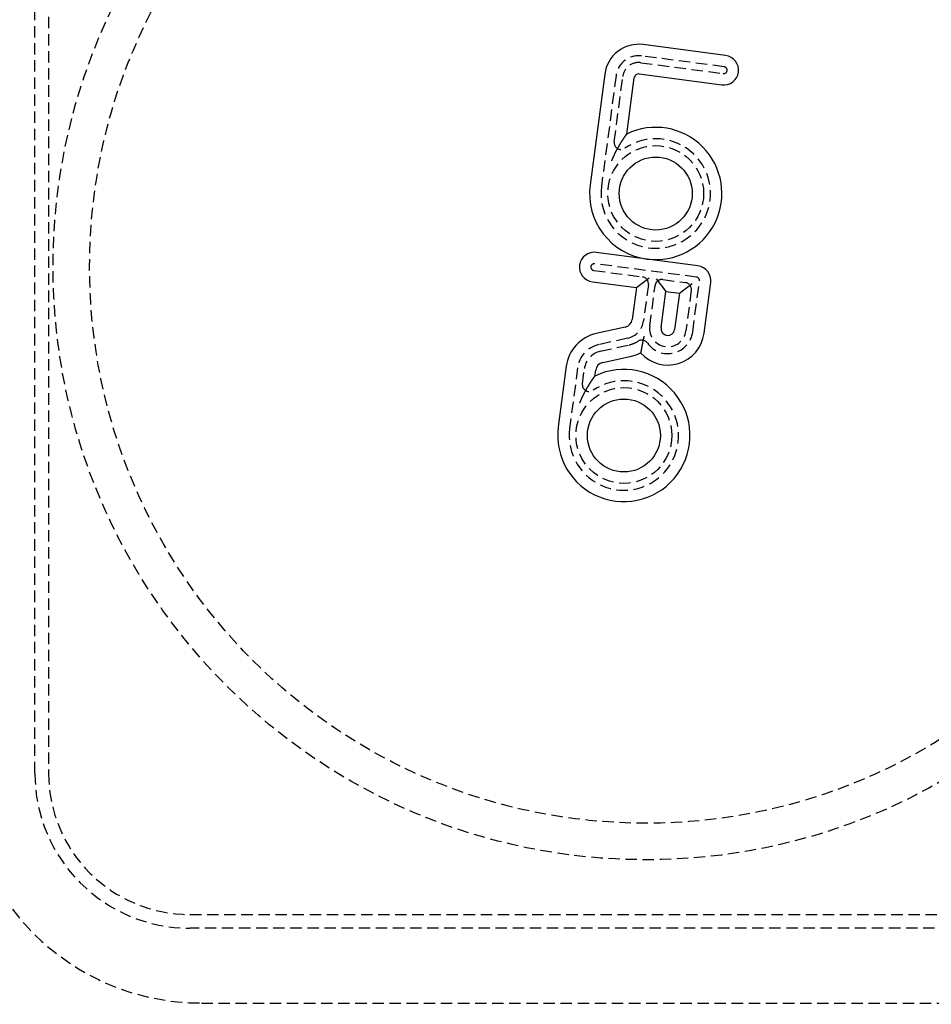
# Model space of a CAD drawing. Extents: x 195 to 1538, y 531 to 1057.
# Drawn here: x 261 to 361, y 585 to 693 of the extents above; entities that cross this region are included whole.
import ezdxf

# ---------------------------------------------------------------- set-up
doc = ezdxf.new("R2010")
doc.units = 0
doc.header["$LTSCALE"] = 5
doc.linetypes.add('VERDECKT', pattern=[0.375, 0.25, -0.125])
doc.layers.get('0').update_dxf_attribs({"linetype": 'CONTINUOUS'})
doc.layers.add('STEMPEL', color=3, linetype='CONTINUOUS')

# ---------------------------------------------------------------- blocks, each defined once
blk = doc.blocks.new('A$CB3AA1885')
at = {"color": 1, "linetype": 'VERDECKT'}
for p, q in [((256.209, 274.094), (256.209, 385.094)), ((257.709, 385.094), (257.709, 274.094)), ((322.622, 351.95), (331.669, 350.759)), ((331.767, 351.503), (322.72, 352.694)), ((319.915, 350.542), (318.316, 338.396)), ((319.716, 343.287), (320.659, 350.444)), ((317.48, 329.177), (322.81, 328.475)), ((328.732, 328.452), (317.578, 329.92)), ((325.04, 328.181), (327.519, 327.855)), ((323.455, 327.633), (322.932, 323.658)), ((323.611, 323.074), (324.199, 327.536)), ((328.165, 327.013), (327.577, 322.552)), ((328.321, 322.454), (329.055, 328.031)), ((321.188, 321.755), (318.024, 321.054)), ((318.186, 320.321), (321.35, 321.023)), ((315.699, 318.516), (314.824, 311.875)), ((316.225, 316.765), (316.442, 318.418)), ((273.209, 258.594), (439.209, 258.594)), ((439.209, 257.094), (273.209, 257.094)), ((274.459, 248.894), (437.959, 248.894))]:
    blk.add_line(p, q, dxfattribs=at)
for p, q in [((331.93, 352.742), (322.883, 353.933)), ((322.459, 350.711), (331.506, 349.52)), ((318.676, 350.705), (317.077, 338.559)), ((321.088, 344.13), (321.898, 350.28)), ((323.318, 330.425), (317.742, 331.159)), ((328.895, 329.691), (323.318, 330.425)), ((322.151, 327.301), (323.553, 328.377)), ((324.297, 328.279), (325.373, 326.877)), ((317.317, 327.937), (322.151, 327.301)), ((322.151, 327.301), (321.693, 323.821)), ((326.86, 326.681), (328.262, 327.757)), ((329.56, 322.291), (330.294, 327.868)), ((324.851, 322.911), (325.373, 326.877)), ((325.373, 326.877), (326.86, 326.681)), ((326.86, 326.681), (326.338, 322.715)), ((320.918, 322.975), (317.753, 322.274)), ((318.457, 319.101), (321.621, 319.802)), ((314.46, 318.679), (313.585, 312.038)), ((317.597, 317.609), (317.682, 318.255))]:
    blk.add_line(p, q)
for points in [[(319.439, 341.178, 0), (319.443, 341.19, 0), (319.448, 341.201, 0), (319.453, 341.212, 0), (319.457, 341.224, 0), (319.462, 341.235, 0), (319.467, 341.246, 0), (319.471, 341.258, 0), (319.476, 341.269, 0), (319.48, 341.28, 0), (319.485, 341.291, 0), (319.49, 341.303, 0), (319.494, 341.314, 0), (319.499, 341.325, 0), (319.504, 341.336, 0), (319.508, 341.347, 0), (319.513, 341.358, 0), (319.518, 341.369, 0), (319.522, 341.381, 0), (319.527, 341.392, 0), (319.532, 341.403, 0), (319.537, 341.414, 0), (319.541, 341.425, 0), (319.546, 341.436, 0), (319.551, 341.446, 0), (319.555, 341.457, 0), (319.56, 341.468, 0), (319.565, 341.479, 0), (319.569, 341.49, 0), (319.574, 341.501, 0), (319.579, 341.512, 0), (319.584, 341.523, 0), (319.588, 341.533, 0), (319.593, 341.544, 0), (319.598, 341.555, 0), (319.603, 341.566, 0), (319.607, 341.576, 0), (319.612, 341.587, 0), (319.617, 341.598, 0), (319.622, 341.608, 0), (319.626, 341.619, 0), (319.631, 341.63, 0), (319.636, 341.64, 0), (319.641, 341.651, 0), (319.645, 341.661, 0), (319.65, 341.672, 0), (319.655, 341.682, 0), (319.66, 341.693, 0), (319.664, 341.703, 0), (319.669, 341.714, 0), (319.674, 341.724, 0), (319.679, 341.735, 0), (319.684, 341.745, 0), (319.688, 341.755, 0), (319.693, 341.766, 0), (319.698, 341.776, 0), (319.703, 341.786, 0), (319.708, 341.797, 0), (319.712, 341.807, 0), (319.717, 341.817, 0), (319.722, 341.827, 0), (319.727, 341.838, 0), (319.732, 341.848, 0), (319.736, 341.858, 0), (319.741, 341.868, 0), (319.746, 341.878, 0), (319.751, 341.888, 0), (319.756, 341.898, 0), (319.76, 341.908, 0), (319.765, 341.919, 0), (319.77, 341.929, 0), (319.775, 341.939, 0), (319.78, 341.949, 0), (319.785, 341.959, 0), (319.789, 341.969, 0), (319.794, 341.978, 0), (319.799, 341.988, 0), (319.804, 341.998, 0), (319.809, 342.008, 0), (319.813, 342.018, 0), (319.818, 342.028, 0), (319.823, 342.038, 0), (319.828, 342.048, 0), (319.833, 342.057, 0), (319.838, 342.067, 0), (319.842, 342.077, 0), (319.847, 342.087, 0), (319.852, 342.096, 0), (319.857, 342.106, 0), (319.862, 342.116, 0), (319.867, 342.125, 0), (319.871, 342.135, 0), (319.876, 342.145, 0), (319.881, 342.154, 0), (319.886, 342.164, 0), (319.891, 342.173, 0), (319.896, 342.183, 0), (319.9, 342.192, 0), (319.905, 342.202, 0), (319.91, 342.211, 0), (319.915, 342.221, 0), (319.92, 342.23, 0), (319.925, 342.24, 0), (319.929, 342.249, 0), (319.934, 342.258, 0), (319.939, 342.268, 0), (319.944, 342.277, 0), (319.949, 342.286, 0), (319.953, 342.296, 0), (319.958, 342.305, 0), (319.963, 342.314, 0), (319.968, 342.323, 0), (319.973, 342.333, 0), (319.978, 342.342, 0), (319.982, 342.351, 0), (319.987, 342.36, 0), (319.992, 342.369, 0), (319.997, 342.379, 0), (320.002, 342.388, 0), (320.007, 342.397, 0), (320.011, 342.406, 0), (320.016, 342.415, 0), (320.021, 342.424, 0), (320.026, 342.433, 0), (320.031, 342.442, 0), (320.035, 342.451, 0), (320.04, 342.46, 0), (320.045, 342.469, 0), (320.05, 342.478, 0), (320.055, 342.487, 0), (320.059, 342.495, 0), (320.064, 342.504, 0), (320.069, 342.513, 0), (320.074, 342.522, 0), (320.079, 342.531, 0), (320.083, 342.54, 0), (320.088, 342.548, 0), (320.093, 342.557, 0), (320.098, 342.566, 0), (320.102, 342.575, 0), (320.107, 342.583, 0), (320.112, 342.592, 0), (320.117, 342.601, 0), (320.122, 342.609, 0), (320.126, 342.618, 0), (320.131, 342.626, 0), (320.136, 342.635, 0), (320.141, 342.644, 0), (320.145, 342.652, 0), (320.15, 342.661, 0), (320.155, 342.669, 0), (320.16, 342.678, 0), (320.164, 342.686, 0), (320.169, 342.694, 0), (320.174, 342.703, 0), (320.179, 342.711, 0), (320.183, 342.72, 0), (320.188, 342.728, 0), (320.193, 342.736, 0), (320.198, 342.745, 0), (320.202, 342.753, 0), (320.207, 342.761, 0), (320.212, 342.77, 0), (320.216, 342.778, 0), (320.221, 342.786, 0), (320.226, 342.794, 0), (320.231, 342.803, 0), (320.235, 342.811, 0), (320.24, 342.819, 0), (320.245, 342.827, 0), (320.249, 342.835, 0), (320.254, 342.843, 0), (320.259, 342.851, 0), (320.263, 342.859, 0), (320.268, 342.867, 0), (320.273, 342.875, 0), (320.277, 342.883, 0), (320.282, 342.891, 0), (320.287, 342.899, 0), (320.291, 342.907, 0), (320.296, 342.915, 0), (320.301, 342.923, 0), (320.305, 342.931, 0), (320.31, 342.939, 0), (320.314, 342.947, 0), (320.319, 342.955, 0), (320.324, 342.963, 0), (320.328, 342.97, 0), (320.333, 342.978, 0), (320.337, 342.986, 0), (320.342, 342.994, 0), (320.347, 343.001, 0), (320.351, 343.009, 0), (320.356, 343.017, 0), (320.36, 343.024, 0), (320.365, 343.032, 0), (320.369, 343.039, 0), (320.374, 343.047, 0), (320.378, 343.054, 0), (320.383, 343.062, 0), (320.387, 343.069, 0), (320.392, 343.077, 0), (320.396, 343.084, 0), (320.401, 343.091, 0), (320.405, 343.099, 0), (320.409, 343.106, 0), (320.414, 343.113, 0), (320.418, 343.121, 0), (320.423, 343.128, 0), (320.427, 343.135, 0), (320.431, 343.142, 0), (320.436, 343.149, 0), (320.44, 343.156, 0), (320.444, 343.163, 0), (320.449, 343.17, 0), (320.453, 343.177, 0), (320.457, 343.184, 0), (320.462, 343.191, 0), (320.466, 343.198, 0), (320.47, 343.205, 0), (320.474, 343.212, 0), (320.479, 343.219, 0), (320.483, 343.226, 0), (320.487, 343.233, 0), (320.491, 343.239, 0), (320.495, 343.246, 0), (320.5, 343.253, 0), (320.504, 343.26, 0), (320.508, 343.266, 0), (320.512, 343.273, 0), (320.516, 343.279, 0), (320.52, 343.286, 0), (320.524, 343.293, 0), (320.528, 343.299, 0), (320.533, 343.306, 0), (320.537, 343.312, 0), (320.541, 343.319, 0), (320.545, 343.325, 0), (320.549, 343.331, 0), (320.553, 343.338, 0), (320.557, 343.344, 0), (320.561, 343.35, 0), (320.565, 343.357, 0), (320.569, 343.363, 0), (320.573, 343.369, 0), (320.577, 343.375, 0), (320.581, 343.382, 0), (320.584, 343.388, 0), (320.588, 343.394, 0), (320.592, 343.4, 0), (320.596, 343.406, 0), (320.6, 343.412, 0), (320.604, 343.418, 0), (320.608, 343.424, 0), (320.612, 343.43, 0), (320.615, 343.436, 0), (320.619, 343.442, 0), (320.623, 343.448, 0), (320.627, 343.454, 0), (320.631, 343.46, 0), (320.634, 343.465, 0), (320.638, 343.471, 0), (320.642, 343.477, 0), (320.645, 343.483, 0), (320.649, 343.488, 0), (320.653, 343.494, 0), (320.657, 343.5, 0), (320.66, 343.505, 0), (320.664, 343.511, 0), (320.667, 343.517, 0), (320.671, 343.522, 0), (320.675, 343.528, 0), (320.678, 343.533, 0), (320.682, 343.539, 0), (320.685, 343.544, 0), (320.689, 343.549, 0), (320.693, 343.555, 0), (320.696, 343.56, 0), (320.7, 343.566, 0), (320.703, 343.571, 0), (320.707, 343.576, 0), (320.71, 343.581, 0), (320.713, 343.587, 0), (320.717, 343.592, 0), (320.72, 343.597, 0), (320.724, 343.602, 0), (320.727, 343.607, 0), (320.731, 343.613, 0), (320.734, 343.618, 0), (320.737, 343.623, 0), (320.741, 343.628, 0), (320.744, 343.633, 0), (320.747, 343.638, 0), (320.751, 343.643, 0), (320.754, 343.648, 0), (320.757, 343.653, 0), (320.76, 343.658, 0), (320.764, 343.662, 0), (320.767, 343.667, 0), (320.77, 343.672, 0), (320.773, 343.677, 0), (320.777, 343.682, 0), (320.78, 343.686, 0), (320.783, 343.691, 0), (320.786, 343.696, 0), (320.789, 343.701, 0), (320.793, 343.705, 0), (320.796, 343.71, 0), (320.799, 343.715, 0), (320.802, 343.72, 0), (320.805, 343.724, 0), (320.808, 343.729, 0), (320.812, 343.734, 0), (320.815, 343.738, 0), (320.818, 343.743, 0), (320.821, 343.748, 0), (320.824, 343.752, 0), (320.827, 343.757, 0), (320.83, 343.762, 0), (320.834, 343.766, 0), (320.837, 343.771, 0), (320.84, 343.775, 0), (320.843, 343.78, 0), (320.846, 343.785, 0), (320.849, 343.789, 0), (320.852, 343.794, 0), (320.855, 343.798, 0), (320.858, 343.803, 0), (320.861, 343.807, 0), (320.864, 343.812, 0), (320.868, 343.816, 0), (320.871, 343.82, 0), (320.874, 343.825, 0), (320.877, 343.829, 0), (320.88, 343.834, 0), (320.883, 343.838, 0), (320.886, 343.842, 0), (320.889, 343.847, 0), (320.892, 343.851, 0), (320.895, 343.855, 0), (320.897, 343.86, 0), (320.9, 343.864, 0), (320.903, 343.868, 0), (320.906, 343.872, 0), (320.909, 343.876, 0), (320.912, 343.881, 0), (320.915, 343.885, 0), (320.918, 343.889, 0), (320.921, 343.893, 0), (320.923, 343.897, 0), (320.926, 343.901, 0), (320.929, 343.905, 0), (320.932, 343.909, 0), (320.935, 343.913, 0), (320.937, 343.917, 0), (320.94, 343.921, 0), (320.943, 343.925, 0), (320.946, 343.929, 0), (320.948, 343.933, 0), (320.951, 343.937, 0), (320.954, 343.94, 0), (320.956, 343.944, 0), (320.959, 343.948, 0), (320.961, 343.952, 0), (320.964, 343.955, 0), (320.967, 343.959, 0), (320.969, 343.963, 0), (320.972, 343.966, 0), (320.974, 343.97, 0), (320.977, 343.974, 0), (320.979, 343.977, 0), (320.982, 343.981, 0), (320.984, 343.984, 0), (320.987, 343.988, 0), (320.989, 343.991, 0), (320.991, 343.994, 0), (320.994, 343.998, 0), (320.996, 344.001, 0), (320.999, 344.004, 0), (321.001, 344.008, 0), (321.003, 344.011, 0), (321.005, 344.014, 0), (321.008, 344.017, 0), (321.01, 344.021, 0), (321.012, 344.024, 0), (321.014, 344.027, 0), (321.016, 344.03, 0), (321.019, 344.033, 0), (321.021, 344.036, 0), (321.023, 344.039, 0), (321.025, 344.042, 0), (321.027, 344.045, 0), (321.029, 344.047, 0), (321.031, 344.05, 0), (321.033, 344.053, 0), (321.035, 344.056, 0), (321.037, 344.058, 0), (321.039, 344.061, 0), (321.04, 344.063, 0), (321.042, 344.066, 0), (321.044, 344.069, 0), (321.046, 344.071, 0), (321.048, 344.073, 0), (321.049, 344.076, 0), (321.051, 344.078, 0), (321.053, 344.08, 0), (321.054, 344.083, 0), (321.056, 344.085, 0), (321.057, 344.087, 0), (321.059, 344.089, 0), (321.06, 344.091, 0), (321.062, 344.093, 0), (321.063, 344.095, 0), (321.064, 344.097, 0), (321.066, 344.099, 0), (321.067, 344.101, 0), (321.068, 344.103, 0), (321.07, 344.104, 0), (321.071, 344.106, 0), (321.072, 344.108, 0), (321.073, 344.109, 0), (321.074, 344.111, 0), (321.075, 344.112, 0), (321.076, 344.114, 0), (321.077, 344.115, 0), (321.078, 344.116, 0), (321.079, 344.117, 0), (321.08, 344.119, 0), (321.081, 344.12, 0), (321.081, 344.121, 0), (321.082, 344.122, 0), (321.083, 344.123, 0), (321.083, 344.124, 0), (321.084, 344.124, 0), (321.085, 344.125, 0), (321.085, 344.126, 0), (321.086, 344.127, 0), (321.086, 344.127, 0), (321.086, 344.128, 0), (321.087, 344.128, 0), (321.087, 344.129, 0), (321.087, 344.129, 0), (321.088, 344.129, 0), (321.088, 344.13, 0), (321.088, 344.13, 0), (321.088, 344.13, 0), (321.088, 344.13, 0), (321.088, 344.13, 0)], [(322.97, 321.99, 0), (322.969, 321.984, 0), (322.968, 321.979, 0), (322.967, 321.973, 0), (322.966, 321.967, 0), (322.965, 321.962, 0), (322.964, 321.956, 0), (322.962, 321.951, 0), (322.961, 321.945, 0), (322.96, 321.94, 0), (322.959, 321.934, 0), (322.958, 321.929, 0), (322.957, 321.923, 0), (322.956, 321.917, 0), (322.954, 321.912, 0), (322.953, 321.906, 0), (322.952, 321.901, 0), (322.951, 321.895, 0), (322.95, 321.89, 0), (322.949, 321.884, 0), (322.948, 321.879, 0), (322.946, 321.873, 0), (322.945, 321.867, 0), (322.944, 321.862, 0), (322.943, 321.856, 0), (322.942, 321.851, 0), (322.941, 321.845, 0), (322.94, 321.84, 0), (322.938, 321.834, 0), (322.937, 321.829, 0), (322.936, 321.823, 0), (322.935, 321.817, 0), (322.934, 321.812, 0), (322.933, 321.806, 0), (322.932, 321.801, 0), (322.93, 321.795, 0), (322.929, 321.79, 0), (322.928, 321.784, 0), (322.927, 321.779, 0), (322.926, 321.773, 0), (322.925, 321.768, 0), (322.924, 321.762, 0), (322.922, 321.756, 0), (322.921, 321.751, 0), (322.92, 321.745, 0), (322.919, 321.74, 0), (322.918, 321.734, 0), (322.917, 321.729, 0), (322.916, 321.723, 0), (322.915, 321.718, 0), (322.913, 321.712, 0), (322.912, 321.707, 0), (322.911, 321.701, 0), (322.91, 321.695, 0), (322.909, 321.69, 0), (322.908, 321.684, 0), (322.907, 321.679, 0), (322.906, 321.673, 0), (322.904, 321.668, 0), (322.903, 321.662, 0), (322.902, 321.657, 0), (322.901, 321.651, 0), (322.9, 321.646, 0), (322.899, 321.64, 0), (322.898, 321.635, 0), (322.897, 321.629, 0), (322.895, 321.624, 0), (322.894, 321.618, 0), (322.893, 321.613, 0), (322.892, 321.607, 0), (322.891, 321.602, 0), (322.89, 321.596, 0), (322.889, 321.59, 0), (322.888, 321.585, 0), (322.887, 321.579, 0), (322.885, 321.574, 0), (322.884, 321.568, 0), (322.883, 321.563, 0), (322.882, 321.557, 0), (322.881, 321.552, 0), (322.88, 321.546, 0), (322.879, 321.541, 0), (322.878, 321.535, 0), (322.877, 321.53, 0), (322.875, 321.524, 0), (322.874, 321.519, 0), (322.873, 321.513, 0), (322.872, 321.508, 0), (322.871, 321.502, 0), (322.87, 321.497, 0), (322.869, 321.491, 0), (322.868, 321.486, 0), (322.867, 321.48, 0), (322.865, 321.475, 0), (322.864, 321.469, 0), (322.863, 321.464, 0), (322.862, 321.458, 0), (322.861, 321.453, 0), (322.86, 321.448, 0), (322.859, 321.442, 0), (322.858, 321.437, 0), (322.857, 321.431, 0), (322.856, 321.426, 0), (322.854, 321.42, 0), (322.853, 321.415, 0), (322.852, 321.409, 0), (322.851, 321.404, 0), (322.85, 321.398, 0), (322.849, 321.393, 0), (322.848, 321.387, 0), (322.847, 321.382, 0), (322.846, 321.376, 0), (322.845, 321.371, 0), (322.844, 321.366, 0), (322.842, 321.36, 0), (322.841, 321.355, 0), (322.84, 321.349, 0), (322.839, 321.344, 0), (322.838, 321.338, 0), (322.837, 321.333, 0), (322.836, 321.327, 0), (322.835, 321.322, 0), (322.834, 321.317, 0), (322.833, 321.311, 0), (322.832, 321.306, 0), (322.831, 321.3, 0), (322.829, 321.295, 0), (322.828, 321.289, 0), (322.827, 321.284, 0), (322.826, 321.279, 0), (322.825, 321.273, 0), (322.824, 321.268, 0), (322.823, 321.262, 0), (322.822, 321.257, 0), (322.821, 321.252, 0), (322.82, 321.246, 0), (322.819, 321.241, 0), (322.818, 321.236, 0), (322.817, 321.23, 0), (322.815, 321.225, 0), (322.814, 321.219, 0), (322.813, 321.214, 0), (322.812, 321.209, 0), (322.811, 321.203, 0), (322.81, 321.198, 0), (322.809, 321.193, 0), (322.808, 321.187, 0), (322.807, 321.182, 0), (322.806, 321.177, 0), (322.805, 321.171, 0), (322.804, 321.166, 0), (322.803, 321.161, 0), (322.802, 321.155, 0), (322.801, 321.15, 0), (322.8, 321.145, 0), (322.799, 321.139, 0), (322.798, 321.134, 0), (322.796, 321.129, 0), (322.795, 321.124, 0), (322.794, 321.118, 0), (322.793, 321.113, 0), (322.792, 321.108, 0), (322.791, 321.102, 0), (322.79, 321.097, 0), (322.789, 321.092, 0), (322.788, 321.087, 0), (322.787, 321.081, 0), (322.786, 321.076, 0), (322.785, 321.071, 0), (322.784, 321.066, 0), (322.783, 321.06, 0), (322.782, 321.055, 0), (322.781, 321.05, 0), (322.78, 321.045, 0), (322.779, 321.04, 0), (322.778, 321.034, 0), (322.777, 321.029, 0), (322.776, 321.024, 0), (322.775, 321.019, 0), (322.774, 321.014, 0), (322.773, 321.008, 0), (322.772, 321.003, 0), (322.771, 320.998, 0), (322.77, 320.993, 0), (322.769, 320.988, 0), (322.768, 320.983, 0), (322.767, 320.978, 0), (322.766, 320.972, 0), (322.765, 320.967, 0), (322.764, 320.962, 0), (322.763, 320.957, 0), (322.762, 320.952, 0), (322.761, 320.947, 0), (322.76, 320.942, 0), (322.759, 320.937, 0), (322.758, 320.932, 0), (322.757, 320.927, 0), (322.756, 320.921, 0), (322.755, 320.916, 0), (322.754, 320.911, 0), (322.753, 320.906, 0), (322.752, 320.901, 0), (322.751, 320.896, 0), (322.75, 320.891, 0), (322.749, 320.886, 0), (322.748, 320.881, 0), (322.747, 320.876, 0), (322.746, 320.871, 0), (322.745, 320.866, 0), (322.744, 320.861, 0), (322.743, 320.856, 0), (322.742, 320.851, 0), (322.741, 320.846, 0), (322.74, 320.841, 0), (322.739, 320.837, 0), (322.738, 320.832, 0), (322.737, 320.827, 0), (322.736, 320.822, 0), (322.735, 320.817, 0), (322.734, 320.812, 0), (322.733, 320.807, 0), (322.732, 320.802, 0), (322.731, 320.797, 0), (322.73, 320.793, 0), (322.73, 320.788, 0), (322.729, 320.783, 0), (322.728, 320.778, 0), (322.727, 320.773, 0), (322.726, 320.768, 0), (322.725, 320.764, 0), (322.724, 320.759, 0), (322.723, 320.754, 0), (322.722, 320.749, 0), (322.721, 320.745, 0), (322.72, 320.74, 0), (322.719, 320.735, 0), (322.718, 320.73, 0), (322.717, 320.726, 0), (322.717, 320.721, 0), (322.716, 320.716, 0), (322.715, 320.712, 0), (322.714, 320.707, 0), (322.713, 320.702, 0), (322.712, 320.698, 0), (322.711, 320.693, 0), (322.71, 320.689, 0), (322.709, 320.684, 0), (322.708, 320.679, 0), (322.708, 320.675, 0), (322.707, 320.67, 0), (322.706, 320.666, 0), (322.705, 320.661, 0), (322.704, 320.657, 0), (322.703, 320.652, 0), (322.702, 320.648, 0), (322.701, 320.643, 0), (322.701, 320.639, 0), (322.7, 320.634, 0), (322.699, 320.63, 0), (322.698, 320.625, 0), (322.697, 320.621, 0), (322.696, 320.617, 0), (322.695, 320.612, 0), (322.695, 320.608, 0), (322.694, 320.604, 0), (322.693, 320.599, 0), (322.692, 320.595, 0), (322.691, 320.591, 0), (322.69, 320.586, 0), (322.689, 320.582, 0), (322.689, 320.578, 0), (322.688, 320.573, 0), (322.687, 320.569, 0), (322.686, 320.565, 0), (322.685, 320.561, 0), (322.685, 320.556, 0), (322.684, 320.552, 0), (322.683, 320.548, 0), (322.682, 320.544, 0), (322.681, 320.54, 0), (322.681, 320.536, 0), (322.68, 320.532, 0), (322.679, 320.527, 0), (322.678, 320.523, 0), (322.677, 320.519, 0), (322.677, 320.515, 0), (322.676, 320.511, 0), (322.675, 320.507, 0), (322.674, 320.503, 0), (322.673, 320.499, 0), (322.673, 320.495, 0), (322.672, 320.491, 0), (322.671, 320.487, 0), (322.67, 320.483, 0), (322.67, 320.479, 0), (322.669, 320.475, 0), (322.668, 320.472, 0), (322.667, 320.468, 0), (322.667, 320.464, 0), (322.666, 320.46, 0), (322.665, 320.456, 0), (322.664, 320.452, 0), (322.664, 320.449, 0), (322.663, 320.445, 0), (322.662, 320.441, 0), (322.662, 320.437, 0), (322.661, 320.434, 0), (322.66, 320.43, 0), (322.659, 320.426, 0), (322.659, 320.423, 0), (322.658, 320.419, 0), (322.657, 320.415, 0), (322.657, 320.412, 0), (322.656, 320.408, 0), (322.655, 320.405, 0), (322.655, 320.401, 0), (322.654, 320.398, 0), (322.653, 320.394, 0), (322.653, 320.391, 0), (322.652, 320.387, 0), (322.651, 320.384, 0), (322.651, 320.381, 0), (322.65, 320.377, 0), (322.649, 320.374, 0), (322.649, 320.37, 0), (322.648, 320.367, 0), (322.647, 320.364, 0), (322.647, 320.361, 0), (322.646, 320.357, 0), (322.646, 320.354, 0), (322.645, 320.351, 0), (322.644, 320.348, 0), (322.644, 320.345, 0), (322.643, 320.341, 0), (322.642, 320.338, 0), (322.642, 320.335, 0), (322.641, 320.332, 0), (322.641, 320.329, 0), (322.64, 320.326, 0), (322.64, 320.323, 0), (322.639, 320.32, 0), (322.638, 320.317, 0), (322.638, 320.314, 0), (322.637, 320.311, 0), (322.637, 320.308, 0), (322.636, 320.306, 0), (322.636, 320.303, 0), (322.635, 320.3, 0), (322.635, 320.297, 0), (322.634, 320.294, 0), (322.633, 320.292, 0), (322.633, 320.289, 0), (322.632, 320.286, 0), (322.632, 320.283, 0), (322.631, 320.281, 0), (322.631, 320.278, 0), (322.63, 320.276, 0), (322.63, 320.273, 0), (322.629, 320.27, 0), (322.629, 320.268, 0), (322.628, 320.265, 0), (322.628, 320.263, 0), (322.627, 320.26, 0), (322.627, 320.258, 0), (322.627, 320.256, 0), (322.626, 320.253, 0), (322.626, 320.251, 0), (322.625, 320.248, 0), (322.625, 320.246, 0), (322.624, 320.244, 0), (322.624, 320.242, 0), (322.623, 320.239, 0), (322.623, 320.237, 0), (322.623, 320.235, 0), (322.622, 320.233, 0), (322.622, 320.231, 0), (322.621, 320.229, 0), (322.621, 320.226, 0), (322.621, 320.224, 0), (322.62, 320.222, 0), (322.62, 320.22, 0), (322.619, 320.218, 0), (322.619, 320.217, 0), (322.619, 320.215, 0), (322.618, 320.213, 0), (322.618, 320.211, 0), (322.618, 320.209, 0), (322.617, 320.207, 0), (322.617, 320.205, 0), (322.617, 320.204, 0), (322.616, 320.202, 0), (322.616, 320.2, 0), (322.616, 320.199, 0), (322.615, 320.197, 0), (322.615, 320.195, 0), (322.615, 320.194, 0), (322.614, 320.192, 0), (322.614, 320.191, 0), (322.614, 320.189, 0), (322.614, 320.188, 0), (322.613, 320.186, 0), (322.613, 320.185, 0), (322.613, 320.184, 0), (322.613, 320.182, 0), (322.612, 320.181, 0), (322.612, 320.18, 0), (322.612, 320.179, 0), (322.612, 320.177, 0), (322.611, 320.176, 0), (322.611, 320.175, 0), (322.611, 320.174, 0), (322.611, 320.173, 0), (322.61, 320.172, 0), (322.61, 320.171, 0), (322.61, 320.17, 0), (322.61, 320.169, 0), (322.61, 320.168, 0), (322.61, 320.167, 0), (322.609, 320.166, 0), (322.609, 320.165, 0), (322.609, 320.164, 0), (322.609, 320.163, 0), (322.609, 320.163, 0), (322.609, 320.162, 0), (322.608, 320.161, 0), (322.608, 320.16, 0), (322.608, 320.16, 0), (322.608, 320.159, 0), (322.608, 320.159, 0), (322.608, 320.158, 0), (322.608, 320.157, 0), (322.608, 320.157, 0), (322.608, 320.156, 0), (322.607, 320.156, 0), (322.607, 320.156, 0), (322.607, 320.155, 0), (322.607, 320.155, 0), (322.607, 320.155, 0), (322.607, 320.154, 0), (322.607, 320.154, 0), (322.607, 320.154, 0), (322.607, 320.154, 0), (322.607, 320.153, 0), (322.607, 320.153, 0), (322.607, 320.153, 0), (322.607, 320.153, 0), (322.607, 320.153, 0), (322.607, 320.153, 0)], [(315.947, 314.657, 0), (315.952, 314.669, 0), (315.956, 314.68, 0), (315.961, 314.691, 0), (315.966, 314.703, 0), (315.97, 314.714, 0), (315.975, 314.725, 0), (315.98, 314.737, 0), (315.984, 314.748, 0), (315.989, 314.759, 0), (315.994, 314.77, 0), (315.998, 314.782, 0), (316.003, 314.793, 0), (316.007, 314.804, 0), (316.012, 314.815, 0), (316.017, 314.826, 0), (316.022, 314.837, 0), (316.026, 314.848, 0), (316.031, 314.859, 0), (316.036, 314.87, 0), (316.04, 314.881, 0), (316.045, 314.892, 0), (316.05, 314.903, 0), (316.054, 314.914, 0), (316.059, 314.925, 0), (316.064, 314.936, 0), (316.068, 314.947, 0), (316.073, 314.958, 0), (316.078, 314.969, 0), (316.083, 314.98, 0), (316.087, 314.991, 0), (316.092, 315.001, 0), (316.097, 315.012, 0), (316.102, 315.023, 0), (316.106, 315.034, 0), (316.111, 315.044, 0), (316.116, 315.055, 0), (316.121, 315.066, 0), (316.125, 315.076, 0), (316.13, 315.087, 0), (316.135, 315.098, 0), (316.14, 315.108, 0), (316.144, 315.119, 0), (316.149, 315.13, 0), (316.154, 315.14, 0), (316.159, 315.151, 0), (316.163, 315.161, 0), (316.168, 315.172, 0), (316.173, 315.182, 0), (316.178, 315.193, 0), (316.182, 315.203, 0), (316.187, 315.213, 0), (316.192, 315.224, 0), (316.197, 315.234, 0), (316.202, 315.244, 0), (316.206, 315.255, 0), (316.211, 315.265, 0), (316.216, 315.275, 0), (316.221, 315.286, 0), (316.226, 315.296, 0), (316.23, 315.306, 0), (316.235, 315.316, 0), (316.24, 315.327, 0), (316.245, 315.337, 0), (316.25, 315.347, 0), (316.254, 315.357, 0), (316.259, 315.367, 0), (316.264, 315.377, 0), (316.269, 315.387, 0), (316.274, 315.397, 0), (316.278, 315.407, 0), (316.283, 315.417, 0), (316.288, 315.427, 0), (316.293, 315.437, 0), (316.298, 315.447, 0), (316.303, 315.457, 0), (316.307, 315.467, 0), (316.312, 315.477, 0), (316.317, 315.487, 0), (316.322, 315.497, 0), (316.327, 315.507, 0), (316.332, 315.517, 0), (316.336, 315.526, 0), (316.341, 315.536, 0), (316.346, 315.546, 0), (316.351, 315.556, 0), (316.356, 315.565, 0), (316.36, 315.575, 0), (316.365, 315.585, 0), (316.37, 315.594, 0), (316.375, 315.604, 0), (316.38, 315.614, 0), (316.385, 315.623, 0), (316.389, 315.633, 0), (316.394, 315.643, 0), (316.399, 315.652, 0), (316.404, 315.662, 0), (316.409, 315.671, 0), (316.414, 315.681, 0), (316.418, 315.69, 0), (316.423, 315.7, 0), (316.428, 315.709, 0), (316.433, 315.718, 0), (316.438, 315.728, 0), (316.443, 315.737, 0), (316.447, 315.747, 0), (316.452, 315.756, 0), (316.457, 315.765, 0), (316.462, 315.775, 0), (316.467, 315.784, 0), (316.472, 315.793, 0), (316.476, 315.802, 0), (316.481, 315.812, 0), (316.486, 315.821, 0), (316.491, 315.83, 0), (316.496, 315.839, 0), (316.5, 315.848, 0), (316.505, 315.857, 0), (316.51, 315.866, 0), (316.515, 315.876, 0), (316.52, 315.885, 0), (316.525, 315.894, 0), (316.529, 315.903, 0), (316.534, 315.912, 0), (316.539, 315.921, 0), (316.544, 315.93, 0), (316.549, 315.939, 0), (316.553, 315.948, 0), (316.558, 315.957, 0), (316.563, 315.965, 0), (316.568, 315.974, 0), (316.573, 315.983, 0), (316.577, 315.992, 0), (316.582, 316.001, 0), (316.587, 316.01, 0), (316.592, 316.018, 0), (316.597, 316.027, 0), (316.601, 316.036, 0), (316.606, 316.045, 0), (316.611, 316.053, 0), (316.616, 316.062, 0), (316.62, 316.071, 0), (316.625, 316.079, 0), (316.63, 316.088, 0), (316.635, 316.097, 0), (316.64, 316.105, 0), (316.644, 316.114, 0), (316.649, 316.122, 0), (316.654, 316.131, 0), (316.659, 316.139, 0), (316.663, 316.148, 0), (316.668, 316.156, 0), (316.673, 316.165, 0), (316.678, 316.173, 0), (316.682, 316.182, 0), (316.687, 316.19, 0), (316.692, 316.199, 0), (316.697, 316.207, 0), (316.701, 316.215, 0), (316.706, 316.224, 0), (316.711, 316.232, 0), (316.715, 316.24, 0), (316.72, 316.248, 0), (316.725, 316.257, 0), (316.73, 316.265, 0), (316.734, 316.273, 0), (316.739, 316.281, 0), (316.744, 316.29, 0), (316.748, 316.298, 0), (316.753, 316.306, 0), (316.758, 316.314, 0), (316.762, 316.322, 0), (316.767, 316.33, 0), (316.772, 316.338, 0), (316.776, 316.346, 0), (316.781, 316.354, 0), (316.786, 316.362, 0), (316.79, 316.37, 0), (316.795, 316.378, 0), (316.8, 316.386, 0), (316.804, 316.394, 0), (316.809, 316.402, 0), (316.814, 316.41, 0), (316.818, 316.418, 0), (316.823, 316.426, 0), (316.827, 316.434, 0), (316.832, 316.441, 0), (316.837, 316.449, 0), (316.841, 316.457, 0), (316.846, 316.465, 0), (316.85, 316.472, 0), (316.855, 316.48, 0), (316.86, 316.488, 0), (316.864, 316.495, 0), (316.869, 316.503, 0), (316.873, 316.511, 0), (316.878, 316.518, 0), (316.882, 316.526, 0), (316.887, 316.533, 0), (316.891, 316.541, 0), (316.896, 316.548, 0), (316.9, 316.556, 0), (316.905, 316.563, 0), (316.909, 316.57, 0), (316.913, 316.578, 0), (316.918, 316.585, 0), (316.922, 316.592, 0), (316.927, 316.599, 0), (316.931, 316.607, 0), (316.935, 316.614, 0), (316.94, 316.621, 0), (316.944, 316.628, 0), (316.948, 316.635, 0), (316.953, 316.642, 0), (316.957, 316.649, 0), (316.961, 316.656, 0), (316.966, 316.663, 0), (316.97, 316.67, 0), (316.974, 316.677, 0), (316.979, 316.684, 0), (316.983, 316.691, 0), (316.987, 316.698, 0), (316.991, 316.705, 0), (316.995, 316.712, 0), (317, 316.718, 0), (317.004, 316.725, 0), (317.008, 316.732, 0), (317.012, 316.738, 0), (317.016, 316.745, 0), (317.02, 316.752, 0), (317.025, 316.758, 0), (317.029, 316.765, 0), (317.033, 316.771, 0), (317.037, 316.778, 0), (317.041, 316.785, 0), (317.045, 316.791, 0), (317.049, 316.797, 0), (317.053, 316.804, 0), (317.057, 316.81, 0), (317.061, 316.817, 0), (317.065, 316.823, 0), (317.069, 316.829, 0), (317.073, 316.836, 0), (317.077, 316.842, 0), (317.081, 316.848, 0), (317.085, 316.854, 0), (317.089, 316.86, 0), (317.093, 316.867, 0), (317.097, 316.873, 0), (317.101, 316.879, 0), (317.105, 316.885, 0), (317.108, 316.891, 0), (317.112, 316.897, 0), (317.116, 316.903, 0), (317.12, 316.909, 0), (317.124, 316.915, 0), (317.128, 316.921, 0), (317.131, 316.927, 0), (317.135, 316.933, 0), (317.139, 316.938, 0), (317.143, 316.944, 0), (317.146, 316.95, 0), (317.15, 316.956, 0), (317.154, 316.962, 0), (317.158, 316.967, 0), (317.161, 316.973, 0), (317.165, 316.979, 0), (317.169, 316.984, 0), (317.172, 316.99, 0), (317.176, 316.995, 0), (317.179, 317.001, 0), (317.183, 317.006, 0), (317.187, 317.012, 0), (317.19, 317.017, 0), (317.194, 317.023, 0), (317.197, 317.028, 0), (317.201, 317.034, 0), (317.204, 317.039, 0), (317.208, 317.044, 0), (317.211, 317.05, 0), (317.215, 317.055, 0), (317.218, 317.06, 0), (317.222, 317.066, 0), (317.225, 317.071, 0), (317.229, 317.076, 0), (317.232, 317.081, 0), (317.236, 317.086, 0), (317.239, 317.091, 0), (317.242, 317.097, 0), (317.246, 317.102, 0), (317.249, 317.107, 0), (317.252, 317.112, 0), (317.256, 317.117, 0), (317.259, 317.122, 0), (317.262, 317.127, 0), (317.266, 317.131, 0), (317.269, 317.136, 0), (317.272, 317.141, 0), (317.275, 317.146, 0), (317.279, 317.151, 0), (317.282, 317.156, 0), (317.285, 317.16, 0), (317.288, 317.165, 0), (317.291, 317.17, 0), (317.295, 317.175, 0), (317.298, 317.18, 0), (317.301, 317.184, 0), (317.304, 317.189, 0), (317.307, 317.194, 0), (317.31, 317.198, 0), (317.314, 317.203, 0), (317.317, 317.208, 0), (317.32, 317.213, 0), (317.323, 317.217, 0), (317.326, 317.222, 0), (317.329, 317.227, 0), (317.333, 317.231, 0), (317.336, 317.236, 0), (317.339, 317.24, 0), (317.342, 317.245, 0), (317.345, 317.25, 0), (317.348, 317.254, 0), (317.351, 317.259, 0), (317.354, 317.263, 0), (317.358, 317.268, 0), (317.361, 317.272, 0), (317.364, 317.277, 0), (317.367, 317.281, 0), (317.37, 317.286, 0), (317.373, 317.29, 0), (317.376, 317.295, 0), (317.379, 317.299, 0), (317.382, 317.304, 0), (317.385, 317.308, 0), (317.388, 317.312, 0), (317.391, 317.317, 0), (317.394, 317.321, 0), (317.397, 317.325, 0), (317.4, 317.33, 0), (317.403, 317.334, 0), (317.406, 317.338, 0), (317.409, 317.343, 0), (317.412, 317.347, 0), (317.415, 317.351, 0), (317.418, 317.355, 0), (317.42, 317.359, 0), (317.423, 317.364, 0), (317.426, 317.368, 0), (317.429, 317.372, 0), (317.432, 317.376, 0), (317.435, 317.38, 0), (317.437, 317.384, 0), (317.44, 317.388, 0), (317.443, 317.392, 0), (317.446, 317.396, 0), (317.449, 317.4, 0), (317.451, 317.404, 0), (317.454, 317.408, 0), (317.457, 317.412, 0), (317.459, 317.415, 0), (317.462, 317.419, 0), (317.465, 317.423, 0), (317.467, 317.427, 0), (317.47, 317.431, 0), (317.473, 317.434, 0), (317.475, 317.438, 0), (317.478, 317.442, 0), (317.48, 317.445, 0), (317.483, 317.449, 0), (317.485, 317.452, 0), (317.488, 317.456, 0), (317.49, 317.46, 0), (317.493, 317.463, 0), (317.495, 317.466, 0), (317.498, 317.47, 0), (317.5, 317.473, 0), (317.502, 317.477, 0), (317.505, 317.48, 0), (317.507, 317.483, 0), (317.509, 317.487, 0), (317.512, 317.49, 0), (317.514, 317.493, 0), (317.516, 317.496, 0), (317.518, 317.499, 0), (317.521, 317.503, 0), (317.523, 317.506, 0), (317.525, 317.509, 0), (317.527, 317.512, 0), (317.529, 317.515, 0), (317.531, 317.518, 0), (317.533, 317.52, 0), (317.535, 317.523, 0), (317.537, 317.526, 0), (317.539, 317.529, 0), (317.541, 317.532, 0), (317.543, 317.534, 0), (317.545, 317.537, 0), (317.547, 317.54, 0), (317.549, 317.542, 0), (317.551, 317.545, 0), (317.552, 317.547, 0), (317.554, 317.55, 0), (317.556, 317.552, 0), (317.558, 317.555, 0), (317.559, 317.557, 0), (317.561, 317.559, 0), (317.563, 317.562, 0), (317.564, 317.564, 0), (317.566, 317.566, 0), (317.567, 317.568, 0), (317.569, 317.57, 0), (317.57, 317.572, 0), (317.572, 317.574, 0), (317.573, 317.576, 0), (317.574, 317.578, 0), (317.576, 317.58, 0), (317.577, 317.581, 0), (317.578, 317.583, 0), (317.579, 317.585, 0), (317.58, 317.586, 0), (317.581, 317.588, 0), (317.583, 317.59, 0), (317.584, 317.591, 0), (317.585, 317.592, 0), (317.586, 317.594, 0), (317.587, 317.595, 0), (317.587, 317.596, 0), (317.588, 317.597, 0), (317.589, 317.599, 0), (317.59, 317.6, 0), (317.591, 317.601, 0), (317.591, 317.602, 0), (317.592, 317.602, 0), (317.592, 317.603, 0), (317.593, 317.604, 0), (317.594, 317.605, 0), (317.594, 317.606, 0), (317.595, 317.606, 0), (317.595, 317.607, 0), (317.595, 317.607, 0), (317.596, 317.608, 0), (317.596, 317.608, 0), (317.596, 317.608, 0), (317.596, 317.609, 0), (317.596, 317.609, 0), (317.597, 317.609, 0), (317.597, 317.609, 0), (317.597, 317.609, 0)]]:
    blk.add_polyline3d(points)
for centre, radius in [((323.209, 329.594), 135), ((323.209, 329.594), 130), ((323.209, 329.594), 110), ((324.265, 337.613), 4), ((320.773, 311.092), 4)]:
    blk.add_circle(centre, radius)
for centre, radius in [((323.209, 329.594), 109), ((323.209, 329.594), 65), ((323.209, 329.594), 61), ((324.265, 337.613), 5.25), ((320.773, 311.092), 5.25)]:
    blk.add_circle(centre, radius, dxfattribs=at)
for centre, radius, start, end in [((322.394, 350.215), 3.75, 82.5, 172.5), ((331.718, 351.131), 1.625, 262.5, 82.5), ((322.394, 350.215), 0.5, 82.5, 172.5), ((324.265, 337.613), 7.25, 262.5, 115.98538), ((324.265, 337.613), 7.25, 172.5, 262.5), ((317.529, 329.548), 1.625, 82.5, 262.5), ((328.683, 328.08), 1.625, 352.5, 82.5), ((320.701, 323.952), 1, 282.5, 352.5), ((325.594, 322.813), 0.75, 172.5, 352.5), ((318.673, 318.125), 4.25, 102.5, 172.5), ((325.594, 322.813), 4, 221.68187, 352.5), ((320.701, 323.952), 4.25, 282.5, 296.64306), ((320.773, 311.092), 7.25, 172.5, 115.98538), ((318.673, 318.125), 1, 102.5, 172.5)]:
    blk.add_arc(centre, radius, start, end)
for centre, radius, start, end in [((322.394, 350.215), 2.5, 82.5, 172.5), ((322.394, 350.215), 1.75, 82.5, 172.5), ((331.718, 351.131), 0.375, 262.5, 82.5), ((324.265, 337.613), 6, 172.5, 124.31031), ((320.46, 343.189), 0.75, 172.5, 304.31031), ((317.529, 329.548), 0.375, 82.5, 262.5), ((322.712, 327.731), 0.75, 352.5, 82.5), ((324.942, 327.438), 0.75, 82.5, 172.5), ((328.683, 328.08), 0.375, 352.5, 82.5), ((327.421, 327.111), 0.75, 352.5, 82.5), ((320.701, 323.952), 2.25, 282.5, 352.5), ((325.594, 322.813), 2, 172.5, 352.5), ((325.594, 322.813), 2.75, 215.12694, 352.5), ((318.673, 318.125), 3, 102.5, 172.5), ((320.701, 323.952), 3, 282.5, 302.78624), ((322.732, 320.799), 0.75, 35.12694, 122.78624), ((318.673, 318.125), 2.25, 102.5, 172.5), ((320.773, 311.092), 6, 172.5, 124.31031), ((316.968, 316.667), 0.75, 172.5, 304.31031), ((274.459, 274.894), 26, 180, 270), ((273.209, 274.094), 17, 180, 270), ((273.209, 274.094), 15.5, 180, 270)]:
    blk.add_arc(centre, radius, start, end, dxfattribs=at)

msp = doc.modelspace()

# ---------------------------------------------------------------- block references
at = {"layer": 'STEMPEL'}
msp.add_blockref('A$CB3AA1885', (6.87, 336.7), dxfattribs=at)

doc.saveas('drawing.dxf')
